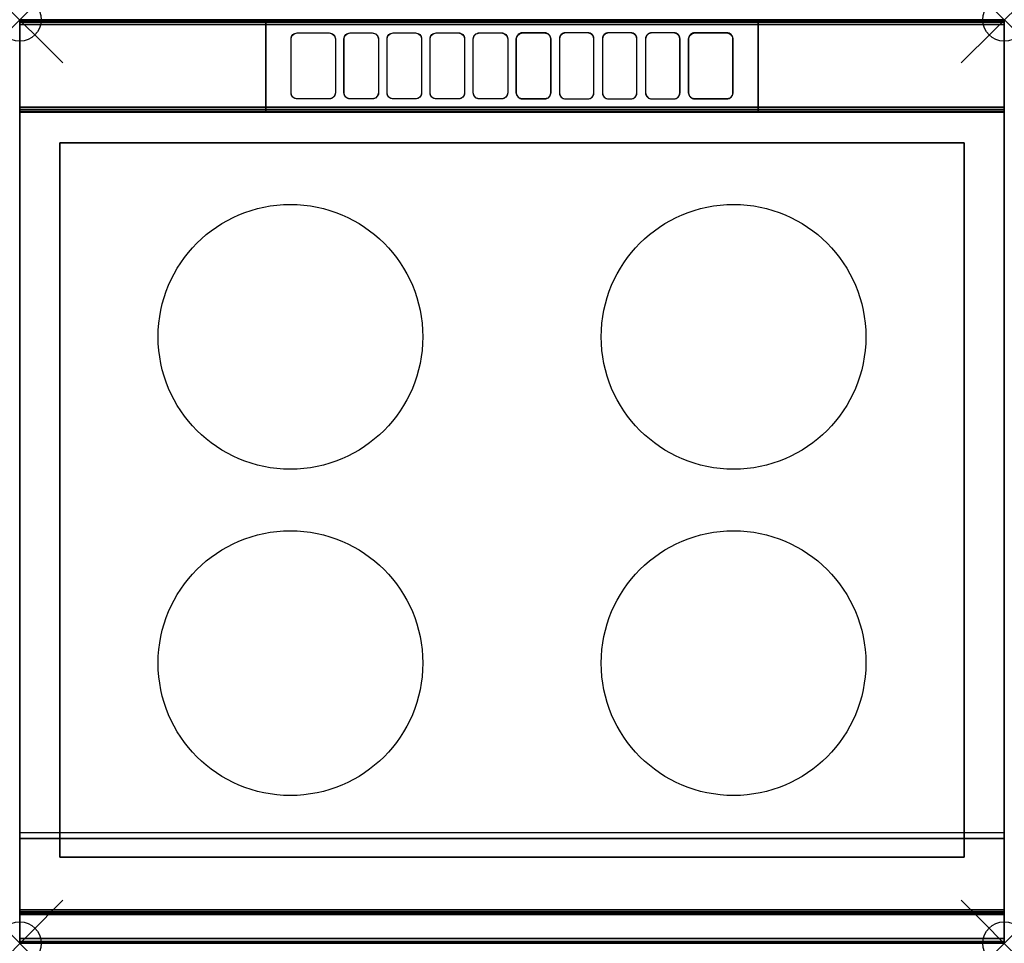
# Model space of a CAD drawing. Units: millimetres. Extents: x 0 to 800, y -750 to 0.
import ezdxf

# ---------------------------------------------------------------- set-up
doc = ezdxf.new("R2010")
doc.units = ezdxf.units.MM
doc.header["$PDMODE"] = 35
doc.header["$PDSIZE"] = 35
doc.linetypes.add('CONTINUA', pattern=[0])
for name, color, linetype in [('200-EquipBorder-2d', 9, 'CONTINUA'), ('200-EquipInternal-2d', 252, 'CONTINUA'), ('200-EquipSteel-3d', 9, 'CONTINUA')]:
    doc.layers.add(name, color=color, linetype=linetype)
doc.layers.add('200-insPoint-3D', color=3, linetype='CONTINUA', plot=False)

msp = doc.modelspace()

# ---------------------------------------------------------------- linework, layer by layer
at = {"layer": '200-EquipBorder-2d'}
msp.add_lwpolyline([(0, 0), (800, 0), (800, -750), (0, -750)], close=True, dxfattribs=at)
at = {"layer": '200-EquipInternal-2d'}
msp.add_line((0, -75), (800, -75), dxfattribs=at)
for points in [[(223, -11.35), (225.5, -10.7), (251.5, -10.7), (254, -11.35), (255.83, -13.11), (256.5, -15.53), (256.5, -59.48), (255.83, -61.89), (254, -63.66), (251.5, -64.31), (225.5, -64.31), (223, -63.66), (221.17, -61.89), (220.5, -59.48), (220.5, -15.53), (221.17, -13.12)], [(268.5, -10.7), (286.5, -10.7), (289, -11.34), (290.83, -13.11), (291.5, -15.53), (291.5, -59.48), (290.83, -61.89), (289, -63.66), (286.5, -64.31), (268.5, -64.31), (266, -63.66), (264.17, -61.89), (263.5, -59.48), (263.5, -15.53), (264.17, -13.11), (266, -11.35)], [(301, -11.34), (303.5, -10.7), (321.5, -10.7), (324, -11.34), (325.83, -13.11), (326.5, -15.53), (326.5, -59.48), (325.83, -61.89), (324, -63.66), (321.5, -64.31), (303.5, -64.31), (301, -63.66), (299.17, -61.89), (298.5, -59.48), (298.5, -15.53), (299.17, -13.11)], [(336, -11.34), (338.5, -10.7), (356.5, -10.7), (359, -11.34), (360.83, -13.11), (361.5, -15.52), (361.5, -59.47), (360.83, -61.89), (359, -63.66), (356.5, -64.3), (338.5, -64.3), (336, -63.66), (334.17, -61.89), (333.5, -59.47), (333.5, -15.53), (334.17, -13.11)], [(371, -11.34), (373.5, -10.69), (391.5, -10.69), (394, -11.34), (395.83, -13.11), (396.5, -15.52), (396.5, -59.47), (395.83, -61.89), (394, -63.66), (391.5, -64.3), (373.5, -64.3), (371, -63.66), (369.17, -61.89), (368.5, -59.47), (368.5, -15.52), (369.17, -13.11)], [(406, -11.34), (408.5, -10.69), (426.5, -10.69), (429, -11.34), (430.83, -13.11), (431.5, -15.52), (431.5, -59.47), (430.83, -61.89), (429, -63.65), (426.5, -64.3), (408.5, -64.3), (406, -63.65), (404.17, -61.89), (403.5, -59.47), (403.5, -15.52), (404.17, -13.11)], [(439.17, -13.11), (438.5, -15.52), (438.5, -59.47), (439.17, -61.89), (441, -63.65), (443.5, -64.3), (461.5, -64.3), (464, -63.65), (465.83, -61.88), (466.5, -59.47), (466.5, -15.52), (465.83, -13.11), (464, -11.34), (461.5, -10.69), (443.5, -10.69), (441, -11.34)], [(474.17, -13.11), (473.5, -15.52), (473.5, -59.47), (474.17, -61.88), (476, -63.65), (478.5, -64.3), (496.5, -64.3), (499, -63.65), (500.83, -61.88), (501.5, -59.47), (501.5, -15.52), (500.83, -13.1), (499, -11.34), (496.5, -10.69), (478.5, -10.69), (476, -11.34)], [(509.17, -13.1), (508.5, -15.52), (508.5, -59.47), (509.17, -61.88), (511, -63.65), (513.5, -64.3), (531.5, -64.3), (534, -63.65), (535.83, -61.88), (536.5, -59.47), (536.5, -15.52), (535.83, -13.1), (534, -11.34), (531.5, -10.69), (513.5, -10.69), (511, -11.34)], [(546, -11.34), (548.5, -10.69), (574.5, -10.69), (577, -11.33), (578.83, -13.1), (579.5, -15.52), (579.5, -59.47), (578.83, -61.88), (577, -63.65), (574.5, -64.3), (548.5, -64.3), (546, -63.65), (544.17, -61.88), (543.5, -59.47), (543.5, -15.52), (544.17, -13.1)], [(32.5, -100), (767.5, -100), (767.5, -680), (32.5, -680)]]:
    msp.add_lwpolyline(points, close=True, dxfattribs=at)
for centre in [(220, -257.5), (580, -257.5), (220, -522.5), (580, -522.5)]:
    msp.add_circle(centre, 107.5, dxfattribs=at)
at = {"layer": '200-EquipSteel-3d', "extrusion": (9.87253e-06, -0.258856, 0.965916), "elevation": 923.51}
for points in [[(251.5, 180.91), (225.5, 180.91, -0.414214), (220.5, 185.91), (220.5, 231.41, -0.414214), (225.5, 236.41), (251.5, 236.41, -0.414214), (256.5, 231.41), (256.5, 185.91, -0.414214)], [(286.5, 180.91), (268.5, 180.91, -0.414214), (263.5, 185.91), (263.5, 231.41, -0.414214), (268.5, 236.41), (286.5, 236.41, -0.414214), (291.5, 231.41), (291.5, 185.91, -0.414214)], [(321.5, 180.91), (303.5, 180.91, -0.414214), (298.5, 185.91), (298.5, 231.41, -0.414214), (303.5, 236.41), (321.5, 236.41, -0.414214), (326.5, 231.41), (326.5, 185.91, -0.414214)], [(356.5, 180.91), (338.5, 180.91, -0.414214), (333.5, 185.91), (333.5, 231.41, -0.414214), (338.5, 236.41), (356.5, 236.41, -0.414214), (361.5, 231.41), (361.5, 185.91, -0.414214)], [(391.5, 180.91), (373.5, 180.91, -0.414214), (368.5, 185.91), (368.5, 231.41, -0.414214), (373.5, 236.41), (391.5, 236.41, -0.414214), (396.5, 231.41), (396.5, 185.91, -0.414214)], [(408.5, 180.91), (426.5, 180.91, 0.414214), (431.5, 185.91), (431.5, 231.41, 0.414214), (426.5, 236.41), (408.5, 236.41, 0.414214), (403.5, 231.41), (403.5, 185.91, 0.414214)], [(443.5, 180.91), (461.5, 180.91, 0.414214), (466.5, 185.91), (466.5, 231.41, 0.414214), (461.5, 236.41), (443.5, 236.41, 0.414214), (438.5, 231.41), (438.5, 185.91, 0.414214)], [(478.5, 180.91), (496.5, 180.91, 0.414214), (501.5, 185.91), (501.5, 231.41, 0.414214), (496.5, 236.41), (478.5, 236.41, 0.414214), (473.5, 231.41), (473.5, 185.91, 0.414214)], [(513.5, 180.91), (531.5, 180.91, 0.414214), (536.5, 185.91), (536.5, 231.41, 0.414214), (531.5, 236.41), (513.5, 236.41, 0.414214), (508.5, 231.41), (508.5, 185.91, 0.414214)], [(548.5, 180.91), (574.5, 180.91, 0.414214), (579.5, 185.91), (579.5, 231.41, 0.414214), (574.5, 236.41), (548.5, 236.41, 0.414214), (543.5, 231.41), (543.5, 185.91, 0.414214)]]:
    msp.add_lwpolyline(points, format="xyb", close=True, dxfattribs=at)
at = {"layer": '200-EquipSteel-3d'}
for points in [[(800, 0, 914), (800, 0, 840), (0, 0, 840), (0, 0, 914)], [(800, -0.54, 916), (800, 0, 914), (0, 0, 914), (0, -0.54, 916)], [(0, 0, 620), (0, -665, 620), (0, -665, 840), (0, 0, 840)], [(800, 0, 620), (0, 0, 620), (0, 0, 840), (800, 0, 840)], [(0, -665, 620), (0, 0, 620), (800, 0, 620), (800, -665, 620)], [(200, -75, 918), (200, 0, 918), (600, 0.01, 918), (600, -74.98, 918)], [(200, 0, 918), (200, 0, 956.1), (600, 0.01, 956.1), (600, 0.01, 918)], [(200, 0, 956.1), (200, -75, 936), (600, -74.98, 936), (600, 0.01, 956.1)], [(600, 0.01, 956.1), (600, -74.98, 936), (600, -74.98, 918), (600, 0.01, 918)], [(800, -665, 620), (800, 0, 620), (800, 0, 840), (800, -665, 840)], [(800, -2, 917.46), (800, -0.54, 916), (0, -0.54, 916), (0, -2, 917.46)], [(800, -4, 918), (800, -2, 917.46), (0, -2, 917.46), (0, -4, 918)], [(800, -71, 918), (800, -4, 918), (0, -4, 918), (0, -71, 918)], [(200, -75, 918), (200, -75, 936), (200, 0, 956.1), (200, 0, 918)], [(800, -73, 917.46), (800, -71, 918), (0, -71, 918), (0, -73, 917.46)], [(800, -74.46, 916), (800, -73, 917.46), (0, -73, 917.46), (0, -74.46, 916)], [(800, -75, 914), (800, -74.46, 916), (0, -74.46, 916), (0, -75, 914)], [(800, -75, 900), (800, -75, 914), (0, -75, 914), (0, -75, 900)], [(200, -75, 936), (200, -75, 918), (600, -74.98, 918), (600, -74.98, 936)], [(800, -722.85, 900), (800, -722.85, 900), (800, -726.5, 897.63), (800, -75, 900)], [(32.5, -100, 885), (767.5, -100, 885), (767.5, -100, 900), (32.5, -100, 900)], [(32.5, -680, 885), (32.5, -100, 885), (32.5, -100, 900), (32.5, -680, 900)], [(767.5, -680, 885), (767.5, -100, 885), (32.5, -100, 885), (32.5, -680, 885)], [(767.5, -100, 885), (767.5, -680, 885), (767.5, -680, 900), (767.5, -100, 900)], [(800, -660, 840), (800, -746, 840), (0, -746, 840), (0, -660, 840)], [(800, -665, 840), (0, -665, 840), (0, -665, 620), (800, -665, 620)], [(767.5, -680, 885), (32.5, -680, 885), (32.5, -680, 900), (767.5, -680, 900)], [(800, -724.35, 899.71), (800, -722.85, 900), (0, -722.85, 900), (0, -724.35, 899.71)], [(0, -724.35, 899.71), (0, -722.85, 900), (0, -725.63, 898.88)], [(0, -725.63, 898.88), (0, -722.85, 900), (0, -726.5, 897.63)], [(800, -725.63, 898.88), (800, -724.35, 899.71), (0, -724.35, 899.71), (0, -725.63, 898.88)], [(800, -726.5, 897.63), (800, -725.63, 898.88), (0, -725.63, 898.88), (0, -726.5, 897.63)], [(800, -749.65, 845.63), (800, -726.5, 897.63), (0, -726.5, 897.63), (0, -749.65, 845.63)], [(800, -725.63, 898.88), (800, -725.63, 898.88), (800, -722.85, 900), (800, -724.35, 899.71)], [(800, -726.5, 897.63), (800, -726.5, 897.63), (800, -722.85, 900), (800, -725.63, 898.88)], [(800, -746, 840), (800, -748.46, 840.85), (0, -748.46, 840.85), (0, -746, 840)], [(0, -746, 840), (0, -748.46, 840.85), (0, -749.88, 843.03)], [(800, -748.46, 840.85), (800, -749.88, 843.03), (0, -749.88, 843.03), (0, -748.46, 840.85)], [(800, -749.88, 843.03), (800, -749.65, 845.63), (0, -749.65, 845.63), (0, -749.88, 843.03)], [(800, -749.88, 843.03), (800, -749.88, 843.03), (800, -748.46, 840.85), (800, -746, 840)]]:
    msp.add_3dface(points, dxfattribs=at)
for points, invisible_edges in [([(0, -0.54, 916), (0, 0, 914), (0, -75, 900), (0, -75, 914)], 10), ([(0, 0, 914), (0, 0, 840), (0, -75, 900)], 10), ([(0, 0, 840), (0, -746, 840), (0, -749.88, 843.03), (0, -749.65, 845.63)], 8), ([(0, 0, 840), (0, -749.65, 845.63), (0, -726.5, 897.63), (0, -75, 900)], 13), ([(800, -75, 914), (800, -75, 900), (800, 0, 914), (800, -0.54, 916)], 10), ([(800, -75, 900), (800, -75, 900), (800, 0, 840), (800, 0, 914)], 10), ([(800, -749.65, 845.63), (800, -749.88, 843.03), (800, -746, 840), (800, 0, 840)], 8), ([(800, -75, 900), (800, -726.5, 897.63), (800, -749.65, 845.63), (800, 0, 840)], 12), ([(0, -2, 917.46), (0, -0.54, 916), (0, -75, 914), (0, -74.46, 916)], 10), ([(0, -4, 918), (0, -2, 917.46), (0, -73, 917.46)], 10), ([(0, -2, 917.46), (0, -74.46, 916), (0, -73, 917.46)], 9), ([(0, -71, 918), (0, -4, 918), (0, -73, 917.46)], 2), ([(800, -74.46, 916), (800, -75, 914), (800, -0.54, 916), (800, -2, 917.46)], 10), ([(800, -73, 917.46), (800, -73, 917.46), (800, -2, 917.46), (800, -4, 918)], 10), ([(800, -73, 917.46), (800, -73, 917.46), (800, -74.46, 916), (800, -2, 917.46)], 12), ([(800, -73, 917.46), (800, -73, 917.46), (800, -4, 918), (800, -71, 918)], 2), ([(0, -75, 900), (0, -726.5, 897.63), (0, -722.85, 900)], 1), ([(32.5, -100, 900), (767.5, -100, 900), (800, -75, 900), (0, -75, 900)], 10), ([(32.5, -100, 900), (32.5, -100, 900), (0, -75, 900), (32.5, -680, 900)], 6), ([(0, -75, 900), (0, -75, 900), (0, -722.85, 900), (32.5, -680, 900)], 12), ([(767.5, -680, 900), (800, -722.85, 900), (800, -75, 900)], 9), ([(767.5, -680, 900), (800, -75, 900), (767.5, -100, 900)], 3), ([(767.5, -680, 900), (32.5, -680, 900), (0, -722.85, 900), (800, -722.85, 900)], 10)]:
    msp.add_3dface(points, dxfattribs=dict(at, invisible_edges=invisible_edges))
at = {"layer": '200-insPoint-3D'}
for p in [(0, 0), (800, 0), (0, -750), (800, -750)]:
    msp.add_point(p, dxfattribs=at)

doc.saveas('drawing.dxf')
